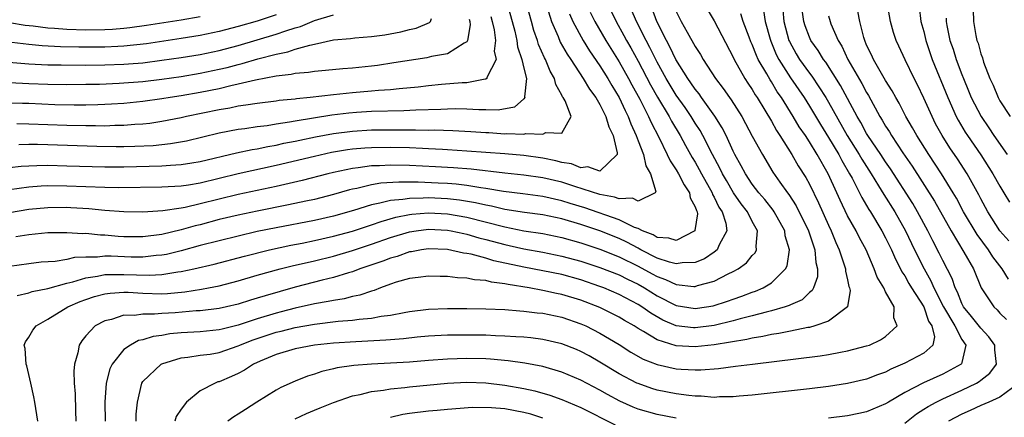
# Model space of a CAD drawing. Units: inches. Extents: x 2598000 to 2601000, y 1542000 to 1544541.
# Drawn here: x 2598624 to 2598727, y 1542253 to 1542295 of the extents above; entities that cross this region are included whole.
import ezdxf

# ---------------------------------------------------------------- set-up
doc = ezdxf.new("R2010")
doc.units = ezdxf.units.IN
doc.header["$MEASUREMENT"] = 0
doc.layers.add('LD25981542_2ft', color=82, linetype='Continuous')

msp = doc.modelspace()

# ---------------------------------------------------------------- linework, layer by layer
at = {"layer": 'LD25981542_2ft'}
for points, elevation in [([(2598727.94, 1542271.94), (2598727, 1542273.01), (2598725.74, 1542275), (2598725, 1542276.36), (2598724.79, 1542276.79), (2598723.57, 1542279), (2598722.55, 1542280.55), (2598721.73, 1542281.73), (2598720.93, 1542283), (2598720.25, 1542284.25), (2598719.87, 1542285), (2598719, 1542286.95), (2598718.34, 1542288.34), (2598717.99, 1542289), (2598717.05, 1542290.95), (2598716.39, 1542292.39), (2598716.09, 1542293), (2598715.83, 1542293.82), (2598715.5, 1542295), (2598714.8, 1542299)], 8426), ([(2598685.73, 1542297), (2598686.69, 1542295), (2598687.52, 1542293.52), (2598687.78, 1542293), (2598688.23, 1542292.23), (2598689, 1542290.83), (2598690.32, 1542288.32), (2598691.04, 1542287.04), (2598692.28, 1542285), (2598692.52, 1542284.52), (2598693.43, 1542283), (2598693.97, 1542281.97), (2598694.69, 1542280.69), (2598695, 1542280.2), (2598695.43, 1542279.43), (2598695.65, 1542279), (2598696.78, 1542277), (2598696.83, 1542276.83), (2598697, 1542276.53), (2598697.49, 1542275.49), (2598697.82, 1542275), (2598698.2, 1542273.8), (2598698.32, 1542273), (2598697.53, 1542271.53), (2598697.32, 1542271), (2598697, 1542270.75), (2598695.96, 1542270.04), (2598695, 1542269.68), (2598693.64, 1542269.64), (2598693, 1542269.52), (2598692.31, 1542269.69), (2598691, 1542270.13), (2598689.3, 1542271), (2598689.11, 1542271.11), (2598689, 1542271.16), (2598687.81, 1542271.81), (2598687, 1542272.19), (2598685, 1542272.98), (2598683, 1542273.65), (2598681, 1542274.24), (2598679, 1542274.66), (2598677.08, 1542274.92), (2598675, 1542275.24), (2598673.59, 1542275.59), (2598673, 1542275.68), (2598671.94, 1542275.94), (2598670.23, 1542276.23), (2598669, 1542276.36), (2598667, 1542276.45), (2598666.42, 1542276.42), (2598665, 1542276.41), (2598664.29, 1542276.29), (2598663, 1542276.19), (2598661.89, 1542275.89), (2598661, 1542275.73), (2598659.12, 1542275.12), (2598657, 1542274.53), (2598655, 1542274.08), (2598651, 1542273.32), (2598649, 1542272.91), (2598647, 1542272.45), (2598645, 1542271.96), (2598643, 1542271.44), (2598641, 1542270.89), (2598639.49, 1542270.51), (2598639, 1542270.43), (2598638.39, 1542270.39), (2598637, 1542270.23), (2598635.77, 1542270.23), (2598633.68, 1542270.32), (2598633, 1542270.32), (2598632.23, 1542270.23), (2598631, 1542270.24), (2598629.82, 1542270.18), (2598629, 1542269.99), (2598627.78, 1542269.78), (2598626.31, 1542269.69), (2598625, 1542269.54), (2598623, 1542269.25)], 8404), ([(2598623, 1542279.64), (2598624.22, 1542279.78), (2598625, 1542279.84), (2598625.85, 1542279.85), (2598627, 1542279.89), (2598629, 1542279.84), (2598633, 1542279.72), (2598635, 1542279.71), (2598639, 1542279.82), (2598639.9, 1542279.9), (2598641, 1542279.95), (2598642.15, 1542280.15), (2598643, 1542280.28), (2598646.81, 1542281.19), (2598648.46, 1542281.54), (2598649, 1542281.62), (2598650.13, 1542281.87), (2598651, 1542282.01), (2598651.81, 1542282.19), (2598653, 1542282.42), (2598653.47, 1542282.53), (2598655.13, 1542282.87), (2598657, 1542283.22), (2598659, 1542283.48), (2598661, 1542283.59), (2598663.62, 1542283.62), (2598665, 1542283.6), (2598665.61, 1542283.61), (2598667, 1542283.58), (2598667.59, 1542283.59), (2598669.53, 1542283.53), (2598671.42, 1542283.42), (2598673, 1542283.32), (2598673.31, 1542283.31), (2598675, 1542283.2), (2598675.23, 1542283.23), (2598677, 1542283.14), (2598677.21, 1542283.21), (2598679, 1542283.14), (2598679.32, 1542283.32), (2598681, 1542283.26), (2598681.99, 1542285), (2598681.35, 1542286.65), (2598681.14, 1542287), (2598681.08, 1542287.08), (2598681, 1542287.25), (2598680.36, 1542288.36), (2598680.24, 1542289), (2598679.77, 1542289.77), (2598679.29, 1542291), (2598679.18, 1542291.18), (2598678.56, 1542292.56), (2598678.43, 1542293), (2598678.06, 1542294.06), (2598677.81, 1542295), (2598677.24, 1542297)], 8396), ([(2598679.42, 1542296.58), (2598679.91, 1542295), (2598680.6, 1542293.4), (2598680.83, 1542292.83), (2598681.55, 1542291.55), (2598681.94, 1542291), (2598683.25, 1542289), (2598683.89, 1542287.89), (2598684.55, 1542287), (2598685, 1542286.27), (2598685.63, 1542285), (2598685.93, 1542283.93), (2598686.37, 1542283), (2598686.82, 1542281.18), (2598686.79, 1542281), (2598685, 1542279.26), (2598683.72, 1542279.72), (2598683, 1542279.62), (2598682.02, 1542280.02), (2598681, 1542280.18), (2598680.36, 1542280.36), (2598679, 1542280.63), (2598677, 1542280.9), (2598675, 1542281.07), (2598671, 1542281.37), (2598669, 1542281.51), (2598668.47, 1542281.53), (2598667, 1542281.62), (2598666.37, 1542281.63), (2598665, 1542281.7), (2598663, 1542281.74), (2598661, 1542281.72), (2598660.32, 1542281.68), (2598659, 1542281.56), (2598658.5, 1542281.5), (2598656.79, 1542281.21), (2598655, 1542280.81), (2598651, 1542279.85), (2598647, 1542278.97), (2598643, 1542278.01), (2598641.8, 1542277.8), (2598641, 1542277.68), (2598639, 1542277.58), (2598634.48, 1542277.52), (2598633, 1542277.55), (2598629, 1542277.7), (2598627, 1542277.71), (2598626.31, 1542277.69), (2598625, 1542277.59), (2598623, 1542277.3)], 8398), ([(2598675.21, 1542297), (2598675.77, 1542295), (2598676.04, 1542293.96), (2598676.25, 1542293), (2598676.34, 1542292.34), (2598676.8, 1542291), (2598677, 1542290.1), (2598677.28, 1542289), (2598677.09, 1542287.09), (2598677.12, 1542287), (2598677, 1542286.85), (2598676.01, 1542285.99), (2598674.31, 1542285.69), (2598673, 1542285.71), (2598672.29, 1542285.71), (2598671, 1542285.78), (2598669.8, 1542285.8), (2598669, 1542285.78), (2598668.27, 1542285.73), (2598665.67, 1542285.67), (2598664.41, 1542285.59), (2598661, 1542285.52), (2598659.44, 1542285.43), (2598658.63, 1542285.37), (2598656.84, 1542285.16), (2598653, 1542284.52), (2598652.4, 1542284.4), (2598651, 1542284.2), (2598650.04, 1542284.04), (2598649, 1542283.92), (2598647.71, 1542283.71), (2598647, 1542283.63), (2598645, 1542283.25), (2598641.58, 1542282.42), (2598639.88, 1542282.12), (2598638.06, 1542281.94), (2598636.15, 1542281.85), (2598635, 1542281.83), (2598634.18, 1542281.82), (2598632.14, 1542281.86), (2598627, 1542282.03), (2598625.94, 1542282.06), (2598625, 1542282.05), (2598623.98, 1542282.02)], 8394), ([(2598625.95, 1542253), (2598625.65, 1542255), (2598625.55, 1542255.55), (2598625.24, 1542257), (2598624.81, 1542258.81), (2598624.74, 1542259), (2598624.64, 1542260.64), (2598624.54, 1542261), (2598624.67, 1542261.33), (2598625, 1542261.84), (2598625.43, 1542262.57), (2598625.77, 1542263), (2598627, 1542263.7), (2598629.1, 1542265), (2598630.42, 1542265.58), (2598631, 1542265.79), (2598631.91, 1542266.09), (2598633, 1542266.38), (2598633.55, 1542266.45), (2598635, 1542266.54), (2598635.46, 1542266.54), (2598637, 1542266.44), (2598639, 1542266.39), (2598639.58, 1542266.42), (2598641.41, 1542266.59), (2598643.15, 1542266.85), (2598643.89, 1542267), (2598645, 1542267.22), (2598647, 1542267.73), (2598649, 1542268.32), (2598651.42, 1542269), (2598652.68, 1542269.32), (2598655, 1542269.85), (2598657, 1542270.35), (2598659, 1542270.94), (2598661, 1542271.58), (2598663, 1542272.28), (2598665, 1542272.9), (2598665.68, 1542273), (2598667, 1542273.17), (2598669, 1542273.07), (2598669.37, 1542273), (2598670.7, 1542272.7), (2598671, 1542272.64), (2598672.26, 1542272.26), (2598673, 1542272.09), (2598675, 1542271.55), (2598675.46, 1542271.46), (2598677, 1542271.1), (2598679, 1542270.75), (2598681, 1542270.35), (2598683, 1542269.81), (2598685, 1542269.16), (2598687, 1542268.37), (2598687.9, 1542267.9), (2598689, 1542267.38), (2598689.67, 1542267), (2598691, 1542266.16), (2598693, 1542265.14), (2598695, 1542264.82), (2598696.17, 1542265), (2598696.88, 1542265.12), (2598698.4, 1542265.6), (2598699, 1542265.82), (2598699.89, 1542266.12), (2598701, 1542266.55), (2598701.34, 1542266.66), (2598702.15, 1542267), (2598703, 1542267.52), (2598704.5, 1542269), (2598704.67, 1542269.33), (2598704.9, 1542271), (2598704.46, 1542272.46), (2598704.4, 1542273), (2598703.3, 1542275), (2598703.18, 1542275.18), (2598702.3, 1542276.3), (2598701.69, 1542277), (2598701, 1542277.91), (2598700.27, 1542279), (2598699.84, 1542279.84), (2598699.18, 1542281), (2598699, 1542281.35), (2598698.24, 1542283), (2598697.83, 1542283.83), (2598697.06, 1542285.06), (2598695.67, 1542287), (2598695.4, 1542287.4), (2598695, 1542287.87), (2598694.55, 1542288.55), (2598694.22, 1542289), (2598692.96, 1542291), (2598692.34, 1542292.34), (2598691.97, 1542293), (2598690.96, 1542295), (2598690.43, 1542296.43)], 8408), ([(2598718.53, 1542296.53), (2598718.71, 1542295), (2598719, 1542293.94), (2598719.22, 1542293), (2598719.9, 1542291), (2598721.53, 1542287), (2598722.42, 1542285), (2598722.62, 1542284.62), (2598723.36, 1542283.36), (2598723.6, 1542283), (2598724.99, 1542280.99), (2598726.27, 1542279), (2598727, 1542277.69), (2598727.43, 1542277), (2598728.02, 1542276.02)], 8428), ([(2598621.15, 1542290.85), (2598625, 1542290.55), (2598627, 1542290.45), (2598628.42, 1542290.42), (2598631, 1542290.41), (2598633, 1542290.43), (2598635, 1542290.5), (2598635.47, 1542290.53), (2598637, 1542290.66), (2598639, 1542290.91), (2598641, 1542291.2), (2598643, 1542291.54), (2598645, 1542291.96), (2598647, 1542292.48), (2598651, 1542293.65), (2598652.01, 1542294.01), (2598653, 1542294.32), (2598653.54, 1542294.46), (2598655, 1542295.09), (2598657, 1542295.69)], 8386), ([(2598681.79, 1542295.79), (2598682.14, 1542295), (2598683.22, 1542293), (2598683.91, 1542291.91), (2598685, 1542290.33), (2598685.83, 1542289), (2598686.25, 1542288.25), (2598687.01, 1542287), (2598687.63, 1542285.63), (2598687.96, 1542285), (2598688.23, 1542284.23), (2598688.8, 1542283), (2598689, 1542282.45), (2598689.58, 1542281), (2598689.82, 1542279.82), (2598690.3, 1542279), (2598690.88, 1542277.12), (2598690.81, 1542277), (2598689, 1542276.1), (2598688.42, 1542276.42), (2598687, 1542276.36), (2598686.54, 1542276.54), (2598685, 1542276.81), (2598682.35, 1542277.65), (2598681, 1542278.1), (2598679, 1542278.58), (2598677, 1542278.86), (2598675, 1542279.05), (2598671.46, 1542279.46), (2598669.61, 1542279.61), (2598667.73, 1542279.73), (2598665, 1542279.86), (2598663, 1542279.89), (2598661.83, 1542279.83), (2598661, 1542279.81), (2598659.62, 1542279.62), (2598659, 1542279.56), (2598657, 1542279.14), (2598656.43, 1542279), (2598653.73, 1542278.27), (2598651, 1542277.65), (2598647, 1542276.8), (2598645, 1542276.33), (2598643, 1542275.82), (2598641.45, 1542275.45), (2598641, 1542275.37), (2598639.09, 1542275.09), (2598637, 1542274.97), (2598635, 1542275), (2598633, 1542275.14), (2598631.3, 1542275.3), (2598629.41, 1542275.41), (2598629, 1542275.43), (2598627, 1542275.42), (2598625, 1542275.24), (2598623, 1542274.9)], 8400), ([(2598623, 1542294.87), (2598624.62, 1542294.62), (2598625.47, 1542294.53), (2598627, 1542294.33), (2598627.71, 1542294.29), (2598629, 1542294.17), (2598631, 1542294.1), (2598633, 1542294.14), (2598633.82, 1542294.18), (2598635, 1542294.3), (2598635.63, 1542294.37), (2598637.39, 1542294.61), (2598641, 1542295.17), (2598643, 1542295.5)], 8382), ([(2598623, 1542288.58), (2598625, 1542288.48), (2598627, 1542288.39), (2598629, 1542288.37), (2598631, 1542288.39), (2598632.42, 1542288.42), (2598634.51, 1542288.51), (2598637, 1542288.7), (2598639, 1542288.93), (2598641, 1542289.22), (2598643, 1542289.56), (2598645, 1542289.98), (2598645.83, 1542290.17), (2598647, 1542290.48), (2598647.42, 1542290.58), (2598649.06, 1542291.06), (2598651, 1542291.56), (2598652.2, 1542291.8), (2598653, 1542292.07), (2598654.52, 1542292.52), (2598655, 1542292.61), (2598657, 1542293.06), (2598658.79, 1542293.21), (2598659.27, 1542293.27), (2598661, 1542293.4), (2598662.41, 1542293.59), (2598664.1, 1542293.9), (2598665, 1542294.15), (2598665.71, 1542294.3), (2598667.11, 1542294.89), (2598667.21, 1542295), (2598667.3, 1542295.3)], 8388), ([(2598651, 1542295.68), (2598649, 1542295.04), (2598647, 1542294.46), (2598645, 1542293.94), (2598643, 1542293.52), (2598641, 1542293.19), (2598637.36, 1542292.64), (2598635, 1542292.39), (2598634.37, 1542292.37), (2598633, 1542292.29), (2598630.28, 1542292.28), (2598628.33, 1542292.33), (2598626.43, 1542292.43), (2598625, 1542292.56), (2598623.23, 1542292.77)], 8384), ([(2598683.97, 1542295.97), (2598684.45, 1542295), (2598685.6, 1542293), (2598687, 1542290.76), (2598687.99, 1542289), (2598688.34, 1542288.34), (2598689.17, 1542286.83), (2598690.1, 1542285), (2598690.37, 1542284.37), (2598691.17, 1542282.83), (2598692.07, 1542281), (2598692.36, 1542280.36), (2598693, 1542279.42), (2598693.25, 1542279), (2598693.83, 1542277.83), (2598694.4, 1542277), (2598694.48, 1542276.48), (2598695, 1542275.53), (2598695.13, 1542275.13), (2598695.2, 1542275), (2598695.23, 1542274.77), (2598694.97, 1542273.03), (2598694.95, 1542273), (2598693, 1542271.99), (2598692.24, 1542272.24), (2598691, 1542272.31), (2598690.57, 1542272.57), (2598689.48, 1542273), (2598689, 1542273.23), (2598688.64, 1542273.36), (2598687, 1542274.16), (2598683.42, 1542275.42), (2598681.88, 1542275.88), (2598681, 1542276.16), (2598679, 1542276.62), (2598676.89, 1542276.89), (2598674.87, 1542277.13), (2598673, 1542277.45), (2598672.49, 1542277.51), (2598671, 1542277.77), (2598669.89, 1542277.89), (2598669, 1542277.96), (2598667.99, 1542278.01), (2598665.89, 1542278.11), (2598663.88, 1542278.12), (2598662, 1542278), (2598661, 1542277.83), (2598659.46, 1542277.46), (2598659, 1542277.38), (2598658.69, 1542277.31), (2598657, 1542276.82), (2598655, 1542276.3), (2598654.12, 1542276.12), (2598652.29, 1542275.71), (2598649, 1542275.07), (2598647, 1542274.64), (2598645, 1542274.17), (2598643, 1542273.64), (2598642.48, 1542273.52), (2598641, 1542273.09), (2598639, 1542272.61), (2598637, 1542272.36), (2598635, 1542272.37), (2598634.41, 1542272.41), (2598633, 1542272.54), (2598632.54, 1542272.54), (2598631, 1542272.7), (2598630.68, 1542272.68), (2598629, 1542272.79), (2598628.78, 1542272.78), (2598627, 1542272.77), (2598625, 1542272.59), (2598623.65, 1542272.35)], 8402), ([(2598673.53, 1542295.53), (2598673.69, 1542295), (2598673.88, 1542294.12), (2598674.01, 1542293), (2598673.89, 1542291.89), (2598674.08, 1542291), (2598673.11, 1542289.11), (2598673.1, 1542289), (2598673, 1542288.94), (2598672.94, 1542288.94), (2598671, 1542288.55), (2598670.53, 1542288.53), (2598668.36, 1542288.36), (2598667, 1542288.23), (2598665.91, 1542288.09), (2598663.92, 1542287.92), (2598663, 1542287.81), (2598661.74, 1542287.74), (2598661, 1542287.66), (2598659, 1542287.5), (2598657, 1542287.29), (2598654.57, 1542287), (2598653.14, 1542286.86), (2598653, 1542286.83), (2598651.32, 1542286.68), (2598651, 1542286.63), (2598649, 1542286.39), (2598647.81, 1542286.19), (2598647, 1542286.09), (2598646.11, 1542285.89), (2598645, 1542285.72), (2598641.56, 1542285), (2598641, 1542284.87), (2598639, 1542284.47), (2598637.72, 1542284.28), (2598637, 1542284.2), (2598636.16, 1542284.16), (2598635, 1542284.06), (2598634.05, 1542284.05), (2598633, 1542284.01), (2598632.03, 1542284.03), (2598631, 1542284.03), (2598629, 1542284.08), (2598625, 1542284.22), (2598623.77, 1542284.23)], 8392), ([(2598623.8, 1542266.2), (2598625, 1542266.48), (2598625.38, 1542266.62), (2598627, 1542266.95), (2598629, 1542267.51), (2598629.65, 1542267.65), (2598631, 1542268.07), (2598632.23, 1542268.23), (2598633, 1542268.39), (2598634.39, 1542268.39), (2598635, 1542268.42), (2598637.67, 1542268.33), (2598639, 1542268.4), (2598640.68, 1542268.68), (2598641, 1542268.71), (2598642.33, 1542269), (2598644.49, 1542269.51), (2598647.65, 1542270.35), (2598650.28, 1542271), (2598652.52, 1542271.48), (2598653.71, 1542271.71), (2598655, 1542271.98), (2598657, 1542272.42), (2598659, 1542272.95), (2598661, 1542273.62), (2598662.01, 1542273.99), (2598663.56, 1542274.44), (2598665, 1542274.72), (2598665.25, 1542274.75), (2598667, 1542274.88), (2598669, 1542274.77), (2598671, 1542274.42), (2598675, 1542273.4), (2598676.99, 1542273.01), (2598679, 1542272.7), (2598681, 1542272.3), (2598683, 1542271.74), (2598685, 1542271.08), (2598687, 1542270.28), (2598689, 1542269.29), (2598690.48, 1542268.48), (2598691, 1542268.19), (2598691.88, 1542267.88), (2598693, 1542267.35), (2598694.85, 1542267.15), (2598695, 1542267.15), (2598695.24, 1542267.24), (2598697, 1542267.71), (2598698.46, 1542268.46), (2598699, 1542268.71), (2598699.51, 1542269), (2598700.38, 1542269.62), (2598701, 1542270.39), (2598701.31, 1542270.69), (2598701.45, 1542271), (2598701.4, 1542271.4), (2598701.55, 1542273), (2598701, 1542273.98), (2598700.48, 1542275), (2598699.82, 1542275.82), (2598699.01, 1542277), (2598698.27, 1542278.27), (2598697.85, 1542279), (2598697.58, 1542279.58), (2598696.81, 1542281), (2598695.79, 1542283), (2598695.52, 1542283.52), (2598695, 1542284.31), (2598694.58, 1542285), (2598693.94, 1542285.94), (2598693, 1542287.25), (2598691.94, 1542289), (2598691, 1542290.72), (2598690.25, 1542292.25), (2598689.84, 1542293), (2598688.84, 1542295), (2598688.28, 1542296.28)], 8406), ([(2598693, 1542296.05), (2598693.51, 1542295), (2598694.14, 1542293.86), (2598695, 1542292.36), (2598695.54, 1542291.54), (2598695.84, 1542291), (2598697.14, 1542289), (2598697.95, 1542287.95), (2598698.6, 1542287), (2598698.77, 1542286.77), (2598699.89, 1542285), (2598700.29, 1542284.29), (2598701, 1542282.93), (2598702.06, 1542281), (2598703.17, 1542279.17), (2598703.88, 1542278.12), (2598704.68, 1542277), (2598704.82, 1542276.82), (2598705.61, 1542275.61), (2598706.89, 1542273), (2598707.56, 1542271), (2598707.67, 1542269.67), (2598707.84, 1542269), (2598707.84, 1542268.16), (2598707.43, 1542267), (2598707.29, 1542266.71), (2598707, 1542266.5), (2598706.24, 1542265.76), (2598705, 1542265.22), (2598704.86, 1542265.14), (2598704.46, 1542265), (2598703, 1542264.58), (2598702.45, 1542264.45), (2598701, 1542264.05), (2598699.74, 1542263.74), (2598699, 1542263.53), (2598697, 1542263.06), (2598695, 1542262.8), (2598694.81, 1542262.81), (2598693, 1542263.02), (2598691.61, 1542263.61), (2598690.33, 1542264.33), (2598689.41, 1542265), (2598689, 1542265.26), (2598687, 1542266.32), (2598685.42, 1542267), (2598685, 1542267.16), (2598683, 1542267.84), (2598681, 1542268.39), (2598679, 1542268.8), (2598677, 1542269.18), (2598673.85, 1542269.85), (2598673, 1542270.11), (2598671.47, 1542270.53), (2598671, 1542270.61), (2598670.65, 1542270.65), (2598669, 1542271.03), (2598667, 1542271.11), (2598666.26, 1542271), (2598665.2, 1542270.8), (2598665, 1542270.78), (2598663.7, 1542270.3), (2598663, 1542270.12), (2598662.2, 1542269.8), (2598659.77, 1542269), (2598659, 1542268.7), (2598658.6, 1542268.6), (2598657, 1542268.09), (2598655.81, 1542267.81), (2598653, 1542267.09), (2598649.82, 1542266.18), (2598649, 1542265.91), (2598648.29, 1542265.71), (2598647, 1542265.29), (2598645.77, 1542265), (2598645, 1542264.83), (2598643, 1542264.6), (2598642.58, 1542264.58), (2598640.39, 1542264.39), (2598639, 1542264.31), (2598638.23, 1542264.23), (2598637, 1542264.25), (2598636.11, 1542264.11), (2598635, 1542264.12), (2598633.69, 1542263.69), (2598633, 1542263.54), (2598631.98, 1542263), (2598631, 1542261.96), (2598630.57, 1542261.43), (2598630.31, 1542261), (2598630.16, 1542260.16), (2598629.81, 1542259), (2598629.74, 1542258.26), (2598629.77, 1542257), (2598629.87, 1542255.87), (2598629.9, 1542254.1), (2598629.94, 1542253)], 8410), ([(2598696.27, 1542296.27), (2598697, 1542295.06), (2598699, 1542291.23), (2598699.1, 1542291), (2598700.22, 1542289), (2598700.52, 1542288.52), (2598701, 1542287.83), (2598701.3, 1542287.3), (2598701.51, 1542287), (2598702.31, 1542285.69), (2598703, 1542284.51), (2598703.53, 1542283.53), (2598703.9, 1542283), (2598705.16, 1542281), (2598705.83, 1542279.83), (2598706.61, 1542278.61), (2598707, 1542277.89), (2598707.95, 1542275.95), (2598709, 1542273.58), (2598709.28, 1542273), (2598709.77, 1542271.77), (2598710.13, 1542271), (2598710.69, 1542269.31), (2598710.77, 1542269), (2598710.77, 1542268.77), (2598711, 1542267.86), (2598711.15, 1542267.15), (2598711.21, 1542267), (2598711.27, 1542266.73), (2598711, 1542265), (2598709, 1542263.52), (2598707.56, 1542263), (2598707, 1542262.85), (2598706.83, 1542262.83), (2598705, 1542262.46), (2598703.8, 1542262.2), (2598703, 1542262.1), (2598702.12, 1542261.88), (2598701, 1542261.72), (2598700.43, 1542261.57), (2598697, 1542261.03), (2598695, 1542260.81), (2598693, 1542260.93), (2598691, 1542261.54), (2598689.58, 1542262.42), (2598689, 1542262.74), (2598688.59, 1542263), (2598687.58, 1542263.58), (2598687, 1542263.93), (2598685, 1542264.95), (2598683, 1542265.71), (2598681, 1542266.32), (2598680.42, 1542266.42), (2598679, 1542266.74), (2598677.55, 1542267), (2598675.34, 1542267.34), (2598675, 1542267.43), (2598673.59, 1542267.59), (2598673, 1542267.76), (2598671.83, 1542267.83), (2598671, 1542268.02), (2598670.04, 1542268.04), (2598669, 1542268.19), (2598668.2, 1542268.2), (2598667, 1542268.24), (2598665.91, 1542268.09), (2598665, 1542268), (2598663.59, 1542267.59), (2598663, 1542267.39), (2598661.95, 1542267), (2598661.28, 1542266.72), (2598661, 1542266.65), (2598659.78, 1542266.22), (2598659, 1542266.08), (2598658.15, 1542265.85), (2598657, 1542265.69), (2598656.44, 1542265.56), (2598655, 1542265.33), (2598653, 1542264.88), (2598651.52, 1542264.48), (2598651, 1542264.36), (2598649, 1542263.76), (2598647, 1542263.09), (2598645.32, 1542262.68), (2598645, 1542262.58), (2598643, 1542262.4), (2598641, 1542262.28), (2598639.84, 1542262.16), (2598639, 1542262.01), (2598638.09, 1542261.91), (2598637, 1542261.56), (2598636.53, 1542261.47), (2598635.69, 1542261), (2598635, 1542260.52), (2598633.77, 1542259), (2598633.51, 1542258.49), (2598633.13, 1542257), (2598633, 1542255), (2598633.03, 1542253)], 8412), ([(2598636.29, 1542253), (2598636.28, 1542253.72), (2598636.43, 1542255), (2598636.89, 1542257), (2598637, 1542257.17), (2598638.91, 1542259), (2598638.97, 1542259.03), (2598641, 1542259.64), (2598641.71, 1542259.71), (2598643, 1542259.92), (2598644.05, 1542260.05), (2598645, 1542260.21), (2598647, 1542260.9), (2598647.19, 1542261), (2598648.48, 1542261.52), (2598649, 1542261.7), (2598651, 1542262.35), (2598651.53, 1542262.47), (2598653, 1542262.84), (2598655, 1542263.2), (2598657.5, 1542263.5), (2598659, 1542263.6), (2598659.71, 1542263.71), (2598661, 1542263.81), (2598662.02, 1542264.02), (2598663, 1542264.14), (2598664.43, 1542264.43), (2598665, 1542264.52), (2598667, 1542264.75), (2598669, 1542264.83), (2598671, 1542264.84), (2598673, 1542264.81), (2598675, 1542264.72), (2598676.59, 1542264.59), (2598677, 1542264.57), (2598678.39, 1542264.39), (2598679, 1542264.34), (2598681, 1542263.93), (2598683, 1542263.24), (2598683.53, 1542263), (2598685, 1542262.24), (2598687, 1542261.05), (2598688.25, 1542260.25), (2598689.52, 1542259.52), (2598691, 1542258.94), (2598693, 1542258.51), (2598693.54, 1542258.46), (2598695, 1542258.4), (2598695.6, 1542258.4), (2598697.46, 1542258.54), (2598699.24, 1542258.76), (2598701.02, 1542259), (2598708.14, 1542259.86), (2598709, 1542260), (2598710.26, 1542260.26), (2598711, 1542260.39), (2598713, 1542260.9), (2598713.3, 1542261), (2598714.47, 1542261.53), (2598715, 1542261.89), (2598716.21, 1542263), (2598715.86, 1542263.86), (2598715.89, 1542265), (2598715, 1542266.6), (2598714.8, 1542267), (2598714.11, 1542268.11), (2598713.79, 1542269), (2598712.94, 1542271), (2598712.26, 1542272.26), (2598711.89, 1542273), (2598711, 1542274.57), (2598710.21, 1542276.21), (2598709.87, 1542277), (2598708.95, 1542279), (2598707.81, 1542281), (2598707, 1542282.34), (2598706.57, 1542283), (2598705.93, 1542283.93), (2598705.3, 1542285), (2598704.05, 1542287), (2598703.61, 1542287.61), (2598703, 1542288.65), (2598702.86, 1542288.86), (2598702.52, 1542289.48), (2598701.63, 1542291), (2598701.43, 1542291.43), (2598701, 1542292.57), (2598700.86, 1542292.86), (2598700.67, 1542293.33), (2598700.05, 1542295), (2598699.8, 1542295.8)], 8414), ([(2598702.16, 1542296.16), (2598702.35, 1542295), (2598702.86, 1542293.14), (2598702.93, 1542292.93), (2598703.52, 1542291.52), (2598703.79, 1542291), (2598705, 1542289.08), (2598706.43, 1542287), (2598707, 1542286.1), (2598708.16, 1542284.16), (2598709, 1542282.79), (2598710.07, 1542281), (2598710.39, 1542280.39), (2598711.21, 1542279), (2598711.48, 1542278.52), (2598712.26, 1542277), (2598712.5, 1542276.5), (2598713.24, 1542275.24), (2598713.4, 1542275), (2598714.61, 1542273), (2598715, 1542272.25), (2598715.61, 1542271), (2598716.02, 1542270.02), (2598716.56, 1542269), (2598716.7, 1542268.7), (2598717, 1542268.27), (2598717.45, 1542267.45), (2598717.72, 1542267), (2598719, 1542265), (2598719.51, 1542263.51), (2598719.85, 1542263), (2598720.14, 1542261.86), (2598719.95, 1542261), (2598719, 1542260.14), (2598717, 1542259.08), (2598715.54, 1542258.46), (2598715, 1542258.16), (2598714.13, 1542257.87), (2598713, 1542257.42), (2598711, 1542256.96), (2598709, 1542256.65), (2598707, 1542256.4), (2598701, 1542255.72), (2598699.62, 1542255.62), (2598699, 1542255.55), (2598697.54, 1542255.54), (2598697, 1542255.5), (2598695.62, 1542255.62), (2598695, 1542255.62), (2598694.32, 1542255.68), (2598693, 1542255.87), (2598691, 1542256.27), (2598690.44, 1542256.44), (2598689, 1542256.94), (2598688.87, 1542257), (2598687, 1542257.97), (2598685, 1542259.19), (2598683.85, 1542259.85), (2598683, 1542260.32), (2598682.52, 1542260.52), (2598681, 1542261.13), (2598679, 1542261.58), (2598677.75, 1542261.75), (2598677, 1542261.81), (2598676.15, 1542261.85), (2598675, 1542261.94), (2598674.03, 1542261.97), (2598673, 1542262.02), (2598671, 1542262.05), (2598669, 1542262.03), (2598667, 1542261.92), (2598665.81, 1542261.81), (2598664.35, 1542261.65), (2598663, 1542261.55), (2598662.5, 1542261.5), (2598659.35, 1542261.35), (2598657, 1542261.2), (2598655, 1542260.98), (2598653, 1542260.58), (2598651, 1542260.01), (2598649.31, 1542259.31), (2598648.62, 1542259), (2598647.66, 1542258.35), (2598647, 1542258.01), (2598646.31, 1542257.69), (2598645, 1542257.14), (2598644.88, 1542257.12), (2598644.58, 1542257), (2598643, 1542256.19), (2598641.58, 1542255), (2598641, 1542254.25), (2598640.5, 1542253.5), (2598640.34, 1542253)], 8416), ([(2598704.19, 1542296.19), (2598704.32, 1542295), (2598704.85, 1542293), (2598704.89, 1542292.89), (2598705.61, 1542291.61), (2598705.97, 1542291), (2598707, 1542289.57), (2598707.25, 1542289.25), (2598708.72, 1542287), (2598709, 1542286.53), (2598710.95, 1542283), (2598712.22, 1542281), (2598712.51, 1542280.51), (2598713.48, 1542279), (2598714.26, 1542277.74), (2598714.81, 1542276.81), (2598715.95, 1542275), (2598717.08, 1542273), (2598718.04, 1542271), (2598719.03, 1542269), (2598719.74, 1542267.74), (2598720.06, 1542267), (2598721.09, 1542265), (2598722.26, 1542263), (2598723, 1542261.57), (2598723.41, 1542261), (2598723, 1542259.16), (2598722.97, 1542259.03), (2598722.95, 1542259), (2598721, 1542257.92), (2598718.96, 1542257.04), (2598717, 1542256.02), (2598715.29, 1542255), (2598715, 1542254.81), (2598713, 1542253.98), (2598712.2, 1542253.8), (2598711, 1542253.57), (2598709, 1542253.3)], 8418), ([(2598717, 1542252.78), (2598718.23, 1542253.77), (2598719, 1542254.25), (2598719.45, 1542254.55), (2598720.29, 1542255), (2598721, 1542255.35), (2598723, 1542256.26), (2598724.54, 1542257), (2598724.83, 1542257.17), (2598725, 1542257.32), (2598725.96, 1542258.04), (2598726.65, 1542259), (2598726.48, 1542260.48), (2598726.48, 1542261), (2598725.85, 1542261.85), (2598725, 1542262.77), (2598724.01, 1542264.01), (2598723.19, 1542265), (2598723, 1542265.36), (2598722.54, 1542266.54), (2598722.29, 1542267), (2598721.98, 1542267.98), (2598721, 1542269.88), (2598720.64, 1542270.64), (2598719.96, 1542271.96), (2598719.44, 1542273), (2598718.36, 1542275), (2598717.85, 1542275.85), (2598715.5, 1542279.5), (2598715, 1542280.23), (2598714.49, 1542281), (2598713.13, 1542283), (2598713, 1542283.22), (2598712.38, 1542284.38), (2598712.01, 1542285), (2598710.26, 1542288.26), (2598708.71, 1542290.71), (2598708.48, 1542291), (2598707.93, 1542291.93), (2598707.15, 1542293), (2598707, 1542293.33), (2598706.55, 1542294.55), (2598706.42, 1542295), (2598706.23, 1542296.23)], 8420), ([(2598709, 1542295.59), (2598709.17, 1542295), (2598709.26, 1542294.74), (2598710.01, 1542293), (2598710.39, 1542292.39), (2598711.02, 1542291), (2598712.49, 1542288.49), (2598713, 1542287.52), (2598713.2, 1542287.2), (2598714.4, 1542285), (2598714.63, 1542284.63), (2598715, 1542283.99), (2598715.39, 1542283.39), (2598715.61, 1542283), (2598716.8, 1542281.2), (2598717.78, 1542279.78), (2598720.13, 1542276.13), (2598721.88, 1542273), (2598723.23, 1542270.77), (2598724.22, 1542269), (2598725.02, 1542267.02), (2598726.35, 1542265), (2598726.7, 1542264.7), (2598727, 1542264.35), (2598727.68, 1542263.68)], 8422), ([(2598727.9, 1542267.9), (2598727.25, 1542269), (2598726.25, 1542270.25), (2598725.82, 1542271), (2598724.62, 1542272.62), (2598723.19, 1542275), (2598722.44, 1542276.44), (2598722.11, 1542277), (2598720.87, 1542279), (2598719.53, 1542281), (2598718.27, 1542283), (2598717.83, 1542283.83), (2598717.13, 1542285), (2598716.41, 1542286.41), (2598716.06, 1542287), (2598715.7, 1542287.7), (2598715, 1542288.79), (2598713.71, 1542291), (2598713.5, 1542291.5), (2598713, 1542292.51), (2598712.8, 1542293), (2598712.7, 1542293.3), (2598712.28, 1542295), (2598712.08, 1542296.08)], 8424), ([(2598721.35, 1542295.35), (2598721.35, 1542295), (2598721.42, 1542294.58), (2598721.75, 1542293), (2598722.08, 1542292.08), (2598722.42, 1542291), (2598723, 1542289.43), (2598723.17, 1542289), (2598723.72, 1542287.72), (2598724, 1542287), (2598725.02, 1542285), (2598725.83, 1542283.83), (2598726.36, 1542283), (2598727.75, 1542281)], 8430), ([(2598724.2, 1542296.2), (2598724.24, 1542295), (2598724.49, 1542293.51), (2598724.59, 1542293), (2598724.71, 1542292.71), (2598725, 1542291.59), (2598725.16, 1542291.16), (2598725.29, 1542290.71), (2598725.95, 1542289), (2598726.3, 1542288.3), (2598726.81, 1542287), (2598727, 1542286.66), (2598728.08, 1542285)], 8432), ([(2598671.25, 1542295.25), (2598671.32, 1542295), (2598671.36, 1542294.64), (2598671.08, 1542293), (2598671, 1542292.85), (2598670.73, 1542292.73), (2598669, 1542291.59), (2598667.3, 1542291.3), (2598666.82, 1542291.18), (2598663.36, 1542290.64), (2598661.62, 1542290.38), (2598661, 1542290.3), (2598659, 1542290.09), (2598657.98, 1542290.02), (2598656.17, 1542289.83), (2598655, 1542289.75), (2598654.37, 1542289.63), (2598653, 1542289.53), (2598652.58, 1542289.42), (2598651, 1542289.24), (2598648.82, 1542288.82), (2598647, 1542288.39), (2598646.23, 1542288.23), (2598645, 1542287.93), (2598643, 1542287.53), (2598641, 1542287.17), (2598639.87, 1542287), (2598639, 1542286.85), (2598637, 1542286.57), (2598635, 1542286.37), (2598633.71, 1542286.29), (2598633, 1542286.26), (2598632.25, 1542286.25), (2598631, 1542286.21), (2598629.79, 1542286.21), (2598627.75, 1542286.25), (2598625, 1542286.36), (2598624.36, 1542286.36), (2598623, 1542286.41)], 8390), ([(2598693, 1542253.3), (2598691, 1542253.69), (2598689, 1542254.26), (2598688.48, 1542254.48), (2598687.09, 1542255.09), (2598685.79, 1542255.79), (2598685, 1542256.24), (2598683, 1542257.32), (2598681, 1542258.16), (2598679, 1542258.73), (2598677.1, 1542259.1), (2598675.35, 1542259.35), (2598673.51, 1542259.51), (2598673, 1542259.53), (2598671, 1542259.58), (2598669, 1542259.52), (2598667, 1542259.38), (2598665, 1542259.21), (2598663, 1542259.09), (2598661.01, 1542258.99), (2598659.15, 1542258.85), (2598657.41, 1542258.59), (2598657, 1542258.49), (2598655.79, 1542258.21), (2598655, 1542257.93), (2598654.28, 1542257.72), (2598653, 1542257.21), (2598651.47, 1542256.53), (2598651, 1542256.26), (2598648.97, 1542255), (2598647.77, 1542254.23), (2598647, 1542253.72), (2598646.55, 1542253.45), (2598645.9, 1542253)], 8418), ([(2598653, 1542253.24), (2598654.18, 1542253.82), (2598655, 1542254.16), (2598655.61, 1542254.39), (2598657, 1542254.95), (2598659, 1542255.66), (2598659.8, 1542255.8), (2598661, 1542256.11), (2598662.25, 1542256.25), (2598663, 1542256.38), (2598664.52, 1542256.52), (2598665, 1542256.59), (2598669, 1542257), (2598671, 1542257.1), (2598673, 1542257.03), (2598675, 1542256.78), (2598677, 1542256.42), (2598678.17, 1542256.17), (2598679.73, 1542255.73), (2598681, 1542255.28), (2598683, 1542254.43), (2598686.61, 1542252.61)], 8420), ([(2598728.99, 1542257), (2598727, 1542255.52), (2598725.85, 1542255), (2598725, 1542254.65), (2598723.89, 1542254.11), (2598723, 1542253.74), (2598721.6, 1542253)], 8422), ([(2598679, 1542253.31), (2598677.73, 1542253.73), (2598677, 1542253.91), (2598675, 1542254.28), (2598673.59, 1542254.41), (2598671.56, 1542254.44), (2598670.32, 1542254.32), (2598669, 1542254.23), (2598667.89, 1542254.11), (2598667, 1542254.04), (2598665, 1542253.8), (2598664.3, 1542253.7), (2598663, 1542253.39)], 8422)]:
    msp.add_lwpolyline(points, dxfattribs=dict(at, elevation=elevation))

doc.saveas('drawing.dxf')
